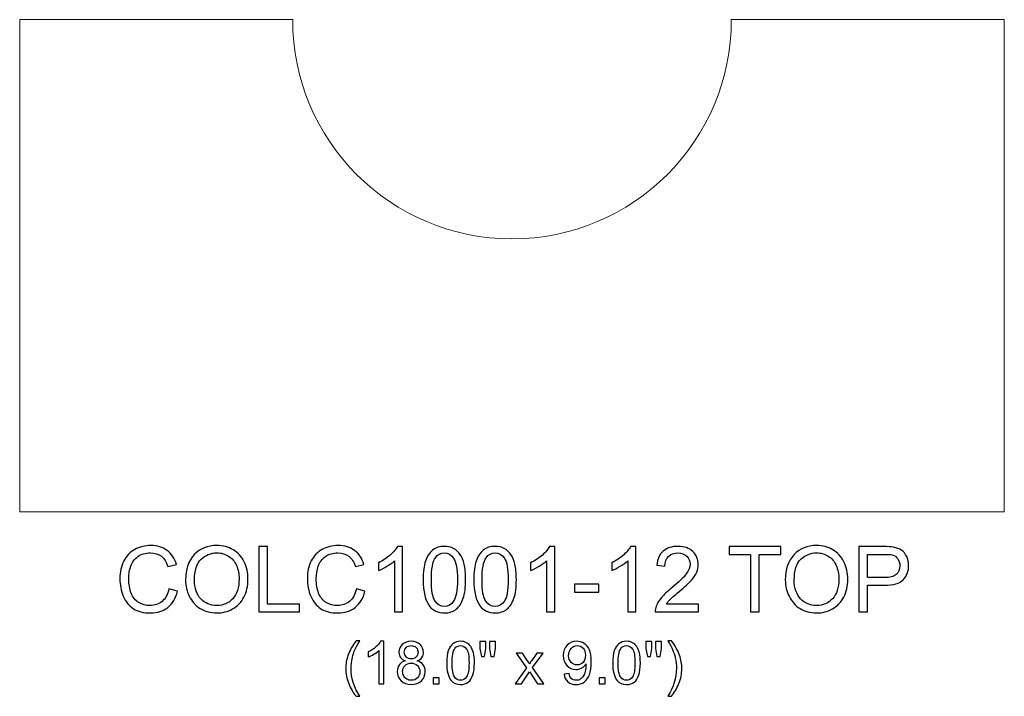
# Model space of a CAD drawing. Units: inches. Extents: x 50 to 144, y -49 to 53.
# Drawn here: x 97 to 115, y -33 to -20 of the extents above; entities that cross this region are included whole.
import ezdxf

# ---------------------------------------------------------------- set-up
doc = ezdxf.new("R2010")
doc.units = ezdxf.units.IN
doc.header["$MEASUREMENT"] = 0
doc.layers.add('Layer 1', color=7, linetype='Continuous')

msp = doc.modelspace()

# ---------------------------------------------------------------- linework, layer by layer
at = {"layer": 'Layer 1', "color": 250, "lineweight": 9}
msp.add_open_spline([(110.159, -20.313), (110.159, -20.313), (115.149, -20.313), (115.149, -20.313), (115.149, -20.313), (115.149, -20.313), (115.149, -29.313), (115.149, -29.313), (115.149, -29.313), (115.149, -29.313), (97.149, -29.313), (97.149, -29.313), (97.149, -29.313), (97.149, -29.313), (97.149, -20.313), (97.149, -20.313), (97.149, -20.313), (97.149, -20.313), (102.14, -20.313), (102.14, -20.313), (102.14, -20.313), (102.14, -22.528), (103.935, -24.323), (106.149, -24.323), (106.149, -24.323), (108.364, -24.323), (110.159, -22.528), (110.159, -20.313)], degree=3, knots=[0, 0, 0, 0, 0.142857, 0.142857, 0.142857, 0.142857, 0.285714, 0.285714, 0.285714, 0.285714, 0.428571, 0.428571, 0.428571, 0.428571, 0.571429, 0.571429, 0.571429, 0.571429, 0.714286, 0.714286, 0.714286, 0.714286, 0.857143, 0.857143, 0.857143, 0.857143, 1, 1, 1, 1], dxfattribs=at)
at = {"layer": 'Layer 1', "color": 250}
for points, knots in [([(99.877, -30.726), (99.877, -30.726), (100.035, -30.766), (100.035, -30.766), (100.035, -30.766), (100.002, -30.896), (99.943, -30.995), (99.857, -31.063), (99.857, -31.063), (99.771, -31.131), (99.666, -31.165), (99.541, -31.165), (99.541, -31.165), (99.413, -31.165), (99.308, -31.139), (99.228, -31.087), (99.228, -31.087), (99.147, -31.034), (99.086, -30.958), (99.044, -30.859), (99.044, -30.859), (99.002, -30.76), (98.981, -30.653), (98.981, -30.539), (98.981, -30.539), (98.981, -30.415), (99.004, -30.307), (99.052, -30.214), (99.052, -30.214), (99.099, -30.122), (99.167, -30.051), (99.254, -30.003), (99.254, -30.003), (99.342, -29.955), (99.438, -29.931), (99.544, -29.931), (99.544, -29.931), (99.663, -29.931), (99.763, -29.962), (99.845, -30.023), (99.845, -30.023), (99.926, -30.083), (99.983, -30.169), (100.015, -30.279), (100.015, -30.279), (100.015, -30.279), (99.859, -30.316), (99.859, -30.316), (99.859, -30.316), (99.832, -30.229), (99.792, -30.166), (99.739, -30.126), (99.739, -30.126), (99.686, -30.086), (99.62, -30.066), (99.54, -30.066), (99.54, -30.066), (99.449, -30.066), (99.372, -30.088), (99.311, -30.132), (99.311, -30.132), (99.249, -30.176), (99.206, -30.235), (99.181, -30.309), (99.181, -30.309), (99.156, -30.383), (99.143, -30.46), (99.143, -30.538), (99.143, -30.538), (99.143, -30.64), (99.158, -30.728), (99.188, -30.804), (99.188, -30.804), (99.217, -30.88), (99.263, -30.936), (99.326, -30.974), (99.326, -30.974), (99.388, -31.011), (99.456, -31.03), (99.528, -31.03), (99.528, -31.03), (99.617, -31.03), (99.691, -31.004), (99.753, -30.954), (99.753, -30.954), (99.814, -30.903), (99.856, -30.827), (99.877, -30.726)], [0, 0, 0, 0, 0.045455, 0.045455, 0.045455, 0.045455, 0.090909, 0.090909, 0.090909, 0.090909, 0.136364, 0.136364, 0.136364, 0.136364, 0.181818, 0.181818, 0.181818, 0.181818, 0.227273, 0.227273, 0.227273, 0.227273, 0.272727, 0.272727, 0.272727, 0.272727, 0.318182, 0.318182, 0.318182, 0.318182, 0.363636, 0.363636, 0.363636, 0.363636, 0.409091, 0.409091, 0.409091, 0.409091, 0.454545, 0.454545, 0.454545, 0.454545, 0.5, 0.5, 0.5, 0.5, 0.545455, 0.545455, 0.545455, 0.545455, 0.590909, 0.590909, 0.590909, 0.590909, 0.636364, 0.636364, 0.636364, 0.636364, 0.681818, 0.681818, 0.681818, 0.681818, 0.727273, 0.727273, 0.727273, 0.727273, 0.772727, 0.772727, 0.772727, 0.772727, 0.818182, 0.818182, 0.818182, 0.818182, 0.863636, 0.863636, 0.863636, 0.863636, 0.909091, 0.909091, 0.909091, 0.909091, 0.954545, 0.954545, 0.954545, 0.954545, 1, 1, 1, 1]), ([(100.182, -30.564), (100.182, -30.366), (100.235, -30.211), (100.341, -30.099), (100.341, -30.099), (100.448, -29.987), (100.585, -29.931), (100.753, -29.931), (100.753, -29.931), (100.863, -29.931), (100.963, -29.957), (101.051, -30.009), (101.051, -30.009), (101.139, -30.062), (101.207, -30.136), (101.253, -30.23), (101.253, -30.23), (101.299, -30.324), (101.323, -30.431), (101.323, -30.55), (101.323, -30.55), (101.323, -30.671), (101.298, -30.779), (101.249, -30.874), (101.249, -30.874), (101.201, -30.97), (101.131, -31.042), (101.042, -31.091), (101.042, -31.091), (100.952, -31.141), (100.856, -31.165), (100.752, -31.165), (100.752, -31.165), (100.64, -31.165), (100.539, -31.138), (100.451, -31.084), (100.451, -31.084), (100.363, -31.029), (100.296, -30.955), (100.25, -30.861), (100.25, -30.861), (100.204, -30.768), (100.182, -30.668), (100.182, -30.564)], [0, 0, 0, 0, 0.090909, 0.090909, 0.090909, 0.090909, 0.181818, 0.181818, 0.181818, 0.181818, 0.272727, 0.272727, 0.272727, 0.272727, 0.363636, 0.363636, 0.363636, 0.363636, 0.454545, 0.454545, 0.454545, 0.454545, 0.545455, 0.545455, 0.545455, 0.545455, 0.636364, 0.636364, 0.636364, 0.636364, 0.727273, 0.727273, 0.727273, 0.727273, 0.818182, 0.818182, 0.818182, 0.818182, 0.909091, 0.909091, 0.909091, 0.909091, 1, 1, 1, 1]), ([(101.519, -31.145), (101.519, -31.145), (101.519, -29.952), (101.519, -29.952), (101.519, -29.952), (101.519, -29.952), (101.678, -29.952), (101.678, -29.952), (101.678, -29.952), (101.678, -29.952), (101.678, -31.004), (101.678, -31.004), (101.678, -31.004), (101.678, -31.004), (102.265, -31.004), (102.265, -31.004), (102.265, -31.004), (102.265, -31.004), (102.265, -31.145), (102.265, -31.145), (102.265, -31.145), (102.265, -31.145), (101.519, -31.145), (101.519, -31.145)], [0, 0, 0, 0, 0.166667, 0.166667, 0.166667, 0.166667, 0.333333, 0.333333, 0.333333, 0.333333, 0.5, 0.5, 0.5, 0.5, 0.666667, 0.666667, 0.666667, 0.666667, 0.833333, 0.833333, 0.833333, 0.833333, 1, 1, 1, 1]), ([(103.304, -30.726), (103.304, -30.726), (103.462, -30.766), (103.462, -30.766), (103.462, -30.766), (103.429, -30.896), (103.369, -30.995), (103.284, -31.063), (103.284, -31.063), (103.198, -31.131), (103.093, -31.165), (102.968, -31.165), (102.968, -31.165), (102.839, -31.165), (102.735, -31.139), (102.654, -31.087), (102.654, -31.087), (102.574, -31.034), (102.513, -30.958), (102.471, -30.859), (102.471, -30.859), (102.429, -30.76), (102.408, -30.653), (102.408, -30.539), (102.408, -30.539), (102.408, -30.415), (102.431, -30.307), (102.479, -30.214), (102.479, -30.214), (102.526, -30.122), (102.594, -30.051), (102.681, -30.003), (102.681, -30.003), (102.769, -29.955), (102.865, -29.931), (102.971, -29.931), (102.971, -29.931), (103.09, -29.931), (103.19, -29.962), (103.272, -30.023), (103.272, -30.023), (103.353, -30.083), (103.41, -30.169), (103.442, -30.279), (103.442, -30.279), (103.442, -30.279), (103.286, -30.316), (103.286, -30.316), (103.286, -30.316), (103.259, -30.229), (103.219, -30.166), (103.166, -30.126), (103.166, -30.126), (103.113, -30.086), (103.047, -30.066), (102.967, -30.066), (102.967, -30.066), (102.876, -30.066), (102.799, -30.088), (102.738, -30.132), (102.738, -30.132), (102.676, -30.176), (102.633, -30.235), (102.608, -30.309), (102.608, -30.309), (102.583, -30.383), (102.57, -30.46), (102.57, -30.538), (102.57, -30.538), (102.57, -30.64), (102.585, -30.728), (102.614, -30.804), (102.614, -30.804), (102.644, -30.88), (102.69, -30.936), (102.753, -30.974), (102.753, -30.974), (102.815, -31.011), (102.883, -31.03), (102.955, -31.03), (102.955, -31.03), (103.044, -31.03), (103.118, -31.004), (103.18, -30.954), (103.18, -30.954), (103.241, -30.903), (103.283, -30.827), (103.304, -30.726)], [0, 0, 0, 0, 0.045455, 0.045455, 0.045455, 0.045455, 0.090909, 0.090909, 0.090909, 0.090909, 0.136364, 0.136364, 0.136364, 0.136364, 0.181818, 0.181818, 0.181818, 0.181818, 0.227273, 0.227273, 0.227273, 0.227273, 0.272727, 0.272727, 0.272727, 0.272727, 0.318182, 0.318182, 0.318182, 0.318182, 0.363636, 0.363636, 0.363636, 0.363636, 0.409091, 0.409091, 0.409091, 0.409091, 0.454545, 0.454545, 0.454545, 0.454545, 0.5, 0.5, 0.5, 0.5, 0.545455, 0.545455, 0.545455, 0.545455, 0.590909, 0.590909, 0.590909, 0.590909, 0.636364, 0.636364, 0.636364, 0.636364, 0.681818, 0.681818, 0.681818, 0.681818, 0.727273, 0.727273, 0.727273, 0.727273, 0.772727, 0.772727, 0.772727, 0.772727, 0.818182, 0.818182, 0.818182, 0.818182, 0.863636, 0.863636, 0.863636, 0.863636, 0.909091, 0.909091, 0.909091, 0.909091, 0.954545, 0.954545, 0.954545, 0.954545, 1, 1, 1, 1]), ([(104.149, -31.145), (104.149, -31.145), (104.003, -31.145), (104.003, -31.145), (104.003, -31.145), (104.003, -31.145), (104.003, -30.211), (104.003, -30.211), (104.003, -30.211), (103.967, -30.245), (103.921, -30.279), (103.864, -30.312), (103.864, -30.312), (103.806, -30.346), (103.755, -30.371), (103.709, -30.388), (103.709, -30.388), (103.709, -30.388), (103.709, -30.246), (103.709, -30.246), (103.709, -30.246), (103.791, -30.208), (103.863, -30.161), (103.924, -30.106), (103.924, -30.106), (103.986, -30.051), (104.029, -29.998), (104.055, -29.947), (104.055, -29.947), (104.055, -29.947), (104.149, -29.947), (104.149, -29.947), (104.149, -29.947), (104.149, -29.947), (104.149, -31.145), (104.149, -31.145)], [0, 0, 0, 0, 0.111111, 0.111111, 0.111111, 0.111111, 0.222222, 0.222222, 0.222222, 0.222222, 0.333333, 0.333333, 0.333333, 0.333333, 0.444444, 0.444444, 0.444444, 0.444444, 0.555556, 0.555556, 0.555556, 0.555556, 0.666667, 0.666667, 0.666667, 0.666667, 0.777778, 0.777778, 0.777778, 0.777778, 0.888889, 0.888889, 0.888889, 0.888889, 1, 1, 1, 1]), ([(104.524, -30.556), (104.524, -30.415), (104.539, -30.302), (104.568, -30.216), (104.568, -30.216), (104.597, -30.13), (104.64, -30.063), (104.697, -30.017), (104.697, -30.017), (104.754, -29.97), (104.826, -29.947), (104.913, -29.947), (104.913, -29.947), (104.977, -29.947), (105.033, -29.96), (105.082, -29.986), (105.082, -29.986), (105.13, -30.011), (105.17, -30.048), (105.201, -30.097), (105.201, -30.097), (105.233, -30.146), (105.258, -30.205), (105.275, -30.274), (105.275, -30.274), (105.293, -30.344), (105.302, -30.438), (105.302, -30.556), (105.302, -30.556), (105.302, -30.696), (105.288, -30.809), (105.259, -30.895), (105.259, -30.895), (105.23, -30.981), (105.187, -31.048), (105.13, -31.095), (105.13, -31.095), (105.073, -31.142), (105.001, -31.165), (104.913, -31.165), (104.913, -31.165), (104.798, -31.165), (104.708, -31.124), (104.642, -31.041), (104.642, -31.041), (104.564, -30.942), (104.524, -30.78), (104.524, -30.556)], [0, 0, 0, 0, 0.083333, 0.083333, 0.083333, 0.083333, 0.166667, 0.166667, 0.166667, 0.166667, 0.25, 0.25, 0.25, 0.25, 0.333333, 0.333333, 0.333333, 0.333333, 0.416667, 0.416667, 0.416667, 0.416667, 0.5, 0.5, 0.5, 0.5, 0.583333, 0.583333, 0.583333, 0.583333, 0.666667, 0.666667, 0.666667, 0.666667, 0.75, 0.75, 0.75, 0.75, 0.833333, 0.833333, 0.833333, 0.833333, 0.916667, 0.916667, 0.916667, 0.916667, 1, 1, 1, 1]), ([(105.451, -30.556), (105.451, -30.415), (105.466, -30.302), (105.495, -30.216), (105.495, -30.216), (105.524, -30.13), (105.567, -30.063), (105.624, -30.017), (105.624, -30.017), (105.681, -29.97), (105.753, -29.947), (105.84, -29.947), (105.84, -29.947), (105.904, -29.947), (105.96, -29.96), (106.009, -29.986), (106.009, -29.986), (106.057, -30.011), (106.097, -30.048), (106.128, -30.097), (106.128, -30.097), (106.16, -30.146), (106.184, -30.205), (106.202, -30.274), (106.202, -30.274), (106.22, -30.344), (106.229, -30.438), (106.229, -30.556), (106.229, -30.556), (106.229, -30.696), (106.215, -30.809), (106.186, -30.895), (106.186, -30.895), (106.157, -30.981), (106.114, -31.048), (106.057, -31.095), (106.057, -31.095), (106, -31.142), (105.928, -31.165), (105.84, -31.165), (105.84, -31.165), (105.725, -31.165), (105.635, -31.124), (105.569, -31.041), (105.569, -31.041), (105.491, -30.942), (105.451, -30.78), (105.451, -30.556)], [0, 0, 0, 0, 0.083333, 0.083333, 0.083333, 0.083333, 0.166667, 0.166667, 0.166667, 0.166667, 0.25, 0.25, 0.25, 0.25, 0.333333, 0.333333, 0.333333, 0.333333, 0.416667, 0.416667, 0.416667, 0.416667, 0.5, 0.5, 0.5, 0.5, 0.583333, 0.583333, 0.583333, 0.583333, 0.666667, 0.666667, 0.666667, 0.666667, 0.75, 0.75, 0.75, 0.75, 0.833333, 0.833333, 0.833333, 0.833333, 0.916667, 0.916667, 0.916667, 0.916667, 1, 1, 1, 1]), ([(106.93, -31.145), (106.93, -31.145), (106.783, -31.145), (106.783, -31.145), (106.783, -31.145), (106.783, -31.145), (106.783, -30.211), (106.783, -30.211), (106.783, -30.211), (106.748, -30.245), (106.702, -30.279), (106.645, -30.312), (106.645, -30.312), (106.587, -30.346), (106.536, -30.371), (106.49, -30.388), (106.49, -30.388), (106.49, -30.388), (106.49, -30.246), (106.49, -30.246), (106.49, -30.246), (106.572, -30.208), (106.644, -30.161), (106.705, -30.106), (106.705, -30.106), (106.766, -30.051), (106.81, -29.998), (106.836, -29.947), (106.836, -29.947), (106.836, -29.947), (106.93, -29.947), (106.93, -29.947), (106.93, -29.947), (106.93, -29.947), (106.93, -31.145), (106.93, -31.145)], [0, 0, 0, 0, 0.111111, 0.111111, 0.111111, 0.111111, 0.222222, 0.222222, 0.222222, 0.222222, 0.333333, 0.333333, 0.333333, 0.333333, 0.444444, 0.444444, 0.444444, 0.444444, 0.555556, 0.555556, 0.555556, 0.555556, 0.666667, 0.666667, 0.666667, 0.666667, 0.777778, 0.777778, 0.777778, 0.777778, 0.888889, 0.888889, 0.888889, 0.888889, 1, 1, 1, 1]), ([(108.412, -31.145), (108.412, -31.145), (108.265, -31.145), (108.265, -31.145), (108.265, -31.145), (108.265, -31.145), (108.265, -30.211), (108.265, -30.211), (108.265, -30.211), (108.23, -30.245), (108.184, -30.279), (108.127, -30.312), (108.127, -30.312), (108.069, -30.346), (108.018, -30.371), (107.972, -30.388), (107.972, -30.388), (107.972, -30.388), (107.972, -30.246), (107.972, -30.246), (107.972, -30.246), (108.054, -30.208), (108.126, -30.161), (108.187, -30.106), (108.187, -30.106), (108.248, -30.051), (108.292, -29.998), (108.318, -29.947), (108.318, -29.947), (108.318, -29.947), (108.412, -29.947), (108.412, -29.947), (108.412, -29.947), (108.412, -29.947), (108.412, -31.145), (108.412, -31.145)], [0, 0, 0, 0, 0.111111, 0.111111, 0.111111, 0.111111, 0.222222, 0.222222, 0.222222, 0.222222, 0.333333, 0.333333, 0.333333, 0.333333, 0.444444, 0.444444, 0.444444, 0.444444, 0.555556, 0.555556, 0.555556, 0.555556, 0.666667, 0.666667, 0.666667, 0.666667, 0.777778, 0.777778, 0.777778, 0.777778, 0.888889, 0.888889, 0.888889, 0.888889, 1, 1, 1, 1]), ([(109.557, -31.004), (109.557, -31.004), (109.557, -31.145), (109.557, -31.145), (109.557, -31.145), (109.557, -31.145), (108.768, -31.145), (108.768, -31.145), (108.768, -31.145), (108.767, -31.109), (108.773, -31.076), (108.785, -31.043), (108.785, -31.043), (108.805, -30.989), (108.838, -30.936), (108.882, -30.884), (108.882, -30.884), (108.926, -30.832), (108.99, -30.772), (109.073, -30.704), (109.073, -30.704), (109.203, -30.597), (109.291, -30.513), (109.336, -30.451), (109.336, -30.451), (109.382, -30.389), (109.405, -30.33), (109.405, -30.275), (109.405, -30.275), (109.405, -30.217), (109.384, -30.168), (109.343, -30.128), (109.343, -30.128), (109.301, -30.088), (109.247, -30.068), (109.18, -30.068), (109.18, -30.068), (109.109, -30.068), (109.053, -30.089), (109.011, -30.132), (109.011, -30.132), (108.968, -30.174), (108.947, -30.233), (108.946, -30.307), (108.946, -30.307), (108.946, -30.307), (108.796, -30.292), (108.796, -30.292), (108.796, -30.292), (108.806, -30.179), (108.845, -30.094), (108.912, -30.035), (108.912, -30.035), (108.979, -29.976), (109.07, -29.947), (109.183, -29.947), (109.183, -29.947), (109.298, -29.947), (109.388, -29.979), (109.455, -30.042), (109.455, -30.042), (109.522, -30.106), (109.555, -30.184), (109.555, -30.278), (109.555, -30.278), (109.555, -30.326), (109.546, -30.373), (109.526, -30.419), (109.526, -30.419), (109.506, -30.465), (109.474, -30.514), (109.429, -30.564), (109.429, -30.564), (109.383, -30.616), (109.308, -30.686), (109.203, -30.774), (109.203, -30.774), (109.115, -30.848), (109.059, -30.898), (109.034, -30.925), (109.034, -30.925), (109.009, -30.951), (108.988, -30.977), (108.972, -31.004), (108.972, -31.004), (108.972, -31.004), (109.557, -31.004), (109.557, -31.004)], [0, 0, 0, 0, 0.045455, 0.045455, 0.045455, 0.045455, 0.090909, 0.090909, 0.090909, 0.090909, 0.136364, 0.136364, 0.136364, 0.136364, 0.181818, 0.181818, 0.181818, 0.181818, 0.227273, 0.227273, 0.227273, 0.227273, 0.272727, 0.272727, 0.272727, 0.272727, 0.318182, 0.318182, 0.318182, 0.318182, 0.363636, 0.363636, 0.363636, 0.363636, 0.409091, 0.409091, 0.409091, 0.409091, 0.454545, 0.454545, 0.454545, 0.454545, 0.5, 0.5, 0.5, 0.5, 0.545455, 0.545455, 0.545455, 0.545455, 0.590909, 0.590909, 0.590909, 0.590909, 0.636364, 0.636364, 0.636364, 0.636364, 0.681818, 0.681818, 0.681818, 0.681818, 0.727273, 0.727273, 0.727273, 0.727273, 0.772727, 0.772727, 0.772727, 0.772727, 0.818182, 0.818182, 0.818182, 0.818182, 0.863636, 0.863636, 0.863636, 0.863636, 0.909091, 0.909091, 0.909091, 0.909091, 0.954545, 0.954545, 0.954545, 0.954545, 1, 1, 1, 1]), ([(110.51, -31.145), (110.51, -31.145), (110.51, -30.093), (110.51, -30.093), (110.51, -30.093), (110.51, -30.093), (110.117, -30.093), (110.117, -30.093), (110.117, -30.093), (110.117, -30.093), (110.117, -29.952), (110.117, -29.952), (110.117, -29.952), (110.117, -29.952), (111.063, -29.952), (111.063, -29.952), (111.063, -29.952), (111.063, -29.952), (111.063, -30.093), (111.063, -30.093), (111.063, -30.093), (111.063, -30.093), (110.668, -30.093), (110.668, -30.093), (110.668, -30.093), (110.668, -30.093), (110.668, -31.145), (110.668, -31.145), (110.668, -31.145), (110.668, -31.145), (110.51, -31.145), (110.51, -31.145)], [0, 0, 0, 0, 0.125, 0.125, 0.125, 0.125, 0.25, 0.25, 0.25, 0.25, 0.375, 0.375, 0.375, 0.375, 0.5, 0.5, 0.5, 0.5, 0.625, 0.625, 0.625, 0.625, 0.75, 0.75, 0.75, 0.75, 0.875, 0.875, 0.875, 0.875, 1, 1, 1, 1]), ([(111.146, -30.564), (111.146, -30.366), (111.199, -30.211), (111.306, -30.099), (111.306, -30.099), (111.412, -29.987), (111.549, -29.931), (111.718, -29.931), (111.718, -29.931), (111.828, -29.931), (111.927, -29.957), (112.016, -30.009), (112.016, -30.009), (112.104, -30.062), (112.171, -30.136), (112.218, -30.23), (112.218, -30.23), (112.264, -30.324), (112.287, -30.431), (112.287, -30.55), (112.287, -30.55), (112.287, -30.671), (112.263, -30.779), (112.214, -30.874), (112.214, -30.874), (112.165, -30.97), (112.096, -31.042), (112.007, -31.091), (112.007, -31.091), (111.917, -31.141), (111.821, -31.165), (111.717, -31.165), (111.717, -31.165), (111.604, -31.165), (111.504, -31.138), (111.416, -31.084), (111.416, -31.084), (111.327, -31.029), (111.26, -30.955), (111.215, -30.861), (111.215, -30.861), (111.169, -30.768), (111.146, -30.668), (111.146, -30.564)], [0, 0, 0, 0, 0.090909, 0.090909, 0.090909, 0.090909, 0.181818, 0.181818, 0.181818, 0.181818, 0.272727, 0.272727, 0.272727, 0.272727, 0.363636, 0.363636, 0.363636, 0.363636, 0.454545, 0.454545, 0.454545, 0.454545, 0.545455, 0.545455, 0.545455, 0.545455, 0.636364, 0.636364, 0.636364, 0.636364, 0.727273, 0.727273, 0.727273, 0.727273, 0.818182, 0.818182, 0.818182, 0.818182, 0.909091, 0.909091, 0.909091, 0.909091, 1, 1, 1, 1]), ([(112.491, -31.145), (112.491, -31.145), (112.491, -29.952), (112.491, -29.952), (112.491, -29.952), (112.491, -29.952), (112.941, -29.952), (112.941, -29.952), (112.941, -29.952), (113.02, -29.952), (113.081, -29.956), (113.122, -29.963), (113.122, -29.963), (113.181, -29.973), (113.23, -29.991), (113.27, -30.019), (113.27, -30.019), (113.309, -30.046), (113.341, -30.085), (113.365, -30.134), (113.365, -30.134), (113.389, -30.183), (113.401, -30.238), (113.401, -30.297), (113.401, -30.297), (113.401, -30.398), (113.369, -30.484), (113.305, -30.554), (113.305, -30.554), (113.24, -30.624), (113.123, -30.66), (112.955, -30.66), (112.955, -30.66), (112.955, -30.66), (112.649, -30.66), (112.649, -30.66), (112.649, -30.66), (112.649, -30.66), (112.649, -31.145), (112.649, -31.145), (112.649, -31.145), (112.649, -31.145), (112.491, -31.145), (112.491, -31.145)], [0, 0, 0, 0, 0.090909, 0.090909, 0.090909, 0.090909, 0.181818, 0.181818, 0.181818, 0.181818, 0.272727, 0.272727, 0.272727, 0.272727, 0.363636, 0.363636, 0.363636, 0.363636, 0.454545, 0.454545, 0.454545, 0.454545, 0.545455, 0.545455, 0.545455, 0.545455, 0.636364, 0.636364, 0.636364, 0.636364, 0.727273, 0.727273, 0.727273, 0.727273, 0.818182, 0.818182, 0.818182, 0.818182, 0.909091, 0.909091, 0.909091, 0.909091, 1, 1, 1, 1]), ([(100.344, -30.566), (100.344, -30.71), (100.383, -30.823), (100.46, -30.906), (100.46, -30.906), (100.538, -30.989), (100.635, -31.03), (100.751, -31.03), (100.751, -31.03), (100.87, -31.03), (100.968, -30.988), (101.045, -30.905), (101.045, -30.905), (101.121, -30.821), (101.16, -30.703), (101.16, -30.549), (101.16, -30.549), (101.16, -30.452), (101.143, -30.367), (101.111, -30.295), (101.111, -30.295), (101.078, -30.222), (101.03, -30.166), (100.967, -30.126), (100.967, -30.126), (100.903, -30.086), (100.833, -30.066), (100.754, -30.066), (100.754, -30.066), (100.642, -30.066), (100.546, -30.105), (100.465, -30.182), (100.465, -30.182), (100.385, -30.258), (100.344, -30.387), (100.344, -30.566)], [0, 0, 0, 0, 0.111111, 0.111111, 0.111111, 0.111111, 0.222222, 0.222222, 0.222222, 0.222222, 0.333333, 0.333333, 0.333333, 0.333333, 0.444444, 0.444444, 0.444444, 0.444444, 0.555556, 0.555556, 0.555556, 0.555556, 0.666667, 0.666667, 0.666667, 0.666667, 0.777778, 0.777778, 0.777778, 0.777778, 0.888889, 0.888889, 0.888889, 0.888889, 1, 1, 1, 1]), ([(104.675, -30.556), (104.675, -30.752), (104.698, -30.883), (104.744, -30.948), (104.744, -30.948), (104.789, -31.012), (104.846, -31.045), (104.913, -31.045), (104.913, -31.045), (104.981, -31.045), (105.037, -31.012), (105.083, -30.947), (105.083, -30.947), (105.129, -30.882), (105.152, -30.752), (105.152, -30.556), (105.152, -30.556), (105.152, -30.36), (105.129, -30.229), (105.083, -30.165), (105.083, -30.165), (105.037, -30.1), (104.98, -30.068), (104.912, -30.068), (104.912, -30.068), (104.844, -30.068), (104.791, -30.097), (104.75, -30.154), (104.75, -30.154), (104.7, -30.226), (104.675, -30.361), (104.675, -30.556)], [0, 0, 0, 0, 0.125, 0.125, 0.125, 0.125, 0.25, 0.25, 0.25, 0.25, 0.375, 0.375, 0.375, 0.375, 0.5, 0.5, 0.5, 0.5, 0.625, 0.625, 0.625, 0.625, 0.75, 0.75, 0.75, 0.75, 0.875, 0.875, 0.875, 0.875, 1, 1, 1, 1]), ([(105.602, -30.556), (105.602, -30.752), (105.625, -30.883), (105.671, -30.948), (105.671, -30.948), (105.716, -31.012), (105.773, -31.045), (105.84, -31.045), (105.84, -31.045), (105.908, -31.045), (105.964, -31.012), (106.01, -30.947), (106.01, -30.947), (106.056, -30.882), (106.079, -30.752), (106.079, -30.556), (106.079, -30.556), (106.079, -30.36), (106.056, -30.229), (106.01, -30.165), (106.01, -30.165), (105.964, -30.1), (105.907, -30.068), (105.839, -30.068), (105.839, -30.068), (105.771, -30.068), (105.718, -30.097), (105.677, -30.154), (105.677, -30.154), (105.627, -30.226), (105.602, -30.361), (105.602, -30.556)], [0, 0, 0, 0, 0.125, 0.125, 0.125, 0.125, 0.25, 0.25, 0.25, 0.25, 0.375, 0.375, 0.375, 0.375, 0.5, 0.5, 0.5, 0.5, 0.625, 0.625, 0.625, 0.625, 0.75, 0.75, 0.75, 0.75, 0.875, 0.875, 0.875, 0.875, 1, 1, 1, 1]), ([(111.309, -30.566), (111.309, -30.71), (111.348, -30.823), (111.425, -30.906), (111.425, -30.906), (111.503, -30.989), (111.599, -31.03), (111.716, -31.03), (111.716, -31.03), (111.835, -31.03), (111.933, -30.988), (112.009, -30.905), (112.009, -30.905), (112.086, -30.821), (112.125, -30.703), (112.125, -30.549), (112.125, -30.549), (112.125, -30.452), (112.108, -30.367), (112.075, -30.295), (112.075, -30.295), (112.043, -30.222), (111.994, -30.166), (111.931, -30.126), (111.931, -30.126), (111.868, -30.086), (111.797, -30.066), (111.719, -30.066), (111.719, -30.066), (111.607, -30.066), (111.511, -30.105), (111.43, -30.182), (111.43, -30.182), (111.349, -30.258), (111.309, -30.387), (111.309, -30.566)], [0, 0, 0, 0, 0.111111, 0.111111, 0.111111, 0.111111, 0.222222, 0.222222, 0.222222, 0.222222, 0.333333, 0.333333, 0.333333, 0.333333, 0.444444, 0.444444, 0.444444, 0.444444, 0.555556, 0.555556, 0.555556, 0.555556, 0.666667, 0.666667, 0.666667, 0.666667, 0.777778, 0.777778, 0.777778, 0.777778, 0.888889, 0.888889, 0.888889, 0.888889, 1, 1, 1, 1]), ([(112.649, -30.519), (112.649, -30.519), (112.957, -30.519), (112.957, -30.519), (112.957, -30.519), (113.059, -30.519), (113.132, -30.5), (113.174, -30.462), (113.174, -30.462), (113.217, -30.424), (113.239, -30.371), (113.239, -30.302), (113.239, -30.302), (113.239, -30.252), (113.226, -30.209), (113.201, -30.173), (113.201, -30.173), (113.176, -30.138), (113.143, -30.114), (113.101, -30.103), (113.101, -30.103), (113.074, -30.096), (113.026, -30.093), (112.954, -30.093), (112.954, -30.093), (112.954, -30.093), (112.649, -30.093), (112.649, -30.093), (112.649, -30.093), (112.649, -30.093), (112.649, -30.519), (112.649, -30.519)], [0, 0, 0, 0, 0.125, 0.125, 0.125, 0.125, 0.25, 0.25, 0.25, 0.25, 0.375, 0.375, 0.375, 0.375, 0.5, 0.5, 0.5, 0.5, 0.625, 0.625, 0.625, 0.625, 0.75, 0.75, 0.75, 0.75, 0.875, 0.875, 0.875, 0.875, 1, 1, 1, 1]), ([(107.289, -30.787), (107.289, -30.787), (107.289, -30.639), (107.289, -30.639), (107.289, -30.639), (107.289, -30.639), (107.739, -30.639), (107.739, -30.639), (107.739, -30.639), (107.739, -30.639), (107.739, -30.787), (107.739, -30.787), (107.739, -30.787), (107.739, -30.787), (107.289, -30.787), (107.289, -30.787)], [0, 0, 0, 0, 0.25, 0.25, 0.25, 0.25, 0.5, 0.5, 0.5, 0.5, 0.75, 0.75, 0.75, 0.75, 1, 1, 1, 1]), ([(103.298, -32.69), (103.245, -32.624), (103.201, -32.546), (103.165, -32.457), (103.165, -32.457), (103.128, -32.368), (103.11, -32.276), (103.11, -32.181), (103.11, -32.181), (103.11, -32.097), (103.124, -32.017), (103.151, -31.94), (103.151, -31.94), (103.183, -31.851), (103.232, -31.762), (103.298, -31.673), (103.298, -31.673), (103.298, -31.673), (103.366, -31.673), (103.366, -31.673), (103.366, -31.673), (103.324, -31.747), (103.295, -31.799), (103.282, -31.83), (103.282, -31.83), (103.26, -31.879), (103.243, -31.93), (103.231, -31.983), (103.231, -31.983), (103.216, -32.049), (103.208, -32.115), (103.208, -32.182), (103.208, -32.182), (103.208, -32.351), (103.261, -32.521), (103.366, -32.69), (103.366, -32.69), (103.366, -32.69), (103.298, -32.69), (103.298, -32.69)], [0, 0, 0, 0, 0.1, 0.1, 0.1, 0.1, 0.2, 0.2, 0.2, 0.2, 0.3, 0.3, 0.3, 0.3, 0.4, 0.4, 0.4, 0.4, 0.5, 0.5, 0.5, 0.5, 0.6, 0.6, 0.6, 0.6, 0.7, 0.7, 0.7, 0.7, 0.8, 0.8, 0.8, 0.8, 0.9, 0.9, 0.9, 0.9, 1, 1, 1, 1]), ([(109.067, -32.69), (109.067, -32.69), (108.998, -32.69), (108.998, -32.69), (108.998, -32.69), (109.104, -32.521), (109.156, -32.351), (109.156, -32.182), (109.156, -32.182), (109.156, -32.115), (109.149, -32.05), (109.134, -31.984), (109.134, -31.984), (109.122, -31.932), (109.105, -31.881), (109.083, -31.832), (109.083, -31.832), (109.07, -31.8), (109.041, -31.747), (108.998, -31.673), (108.998, -31.673), (108.998, -31.673), (109.067, -31.673), (109.067, -31.673), (109.067, -31.673), (109.133, -31.762), (109.182, -31.851), (109.214, -31.94), (109.214, -31.94), (109.241, -32.017), (109.254, -32.097), (109.254, -32.181), (109.254, -32.181), (109.254, -32.276), (109.236, -32.368), (109.2, -32.457), (109.2, -32.457), (109.163, -32.546), (109.119, -32.624), (109.067, -32.69)], [0, 0, 0, 0, 0.1, 0.1, 0.1, 0.1, 0.2, 0.2, 0.2, 0.2, 0.3, 0.3, 0.3, 0.3, 0.4, 0.4, 0.4, 0.4, 0.5, 0.5, 0.5, 0.5, 0.6, 0.6, 0.6, 0.6, 0.7, 0.7, 0.7, 0.7, 0.8, 0.8, 0.8, 0.8, 0.9, 0.9, 0.9, 0.9, 1, 1, 1, 1]), ([(103.809, -32.462), (103.809, -32.462), (103.714, -32.462), (103.714, -32.462), (103.714, -32.462), (103.714, -32.462), (103.714, -31.855), (103.714, -31.855), (103.714, -31.855), (103.691, -31.877), (103.661, -31.899), (103.624, -31.921), (103.624, -31.921), (103.586, -31.943), (103.553, -31.959), (103.523, -31.97), (103.523, -31.97), (103.523, -31.97), (103.523, -31.878), (103.523, -31.878), (103.523, -31.878), (103.577, -31.853), (103.623, -31.823), (103.663, -31.787), (103.663, -31.787), (103.703, -31.751), (103.731, -31.717), (103.748, -31.683), (103.748, -31.683), (103.748, -31.683), (103.809, -31.683), (103.809, -31.683), (103.809, -31.683), (103.809, -31.683), (103.809, -32.462), (103.809, -32.462)], [0, 0, 0, 0, 0.111111, 0.111111, 0.111111, 0.111111, 0.222222, 0.222222, 0.222222, 0.222222, 0.333333, 0.333333, 0.333333, 0.333333, 0.444444, 0.444444, 0.444444, 0.444444, 0.555556, 0.555556, 0.555556, 0.555556, 0.666667, 0.666667, 0.666667, 0.666667, 0.777778, 0.777778, 0.777778, 0.777778, 0.888889, 0.888889, 0.888889, 0.888889, 1, 1, 1, 1]), ([(104.199, -32.042), (104.16, -32.027), (104.131, -32.007), (104.112, -31.98), (104.112, -31.98), (104.093, -31.953), (104.083, -31.921), (104.083, -31.883), (104.083, -31.883), (104.083, -31.827), (104.103, -31.78), (104.144, -31.741), (104.144, -31.741), (104.184, -31.703), (104.238, -31.683), (104.306, -31.683), (104.306, -31.683), (104.373, -31.683), (104.428, -31.703), (104.469, -31.742), (104.469, -31.742), (104.51, -31.782), (104.531, -31.83), (104.531, -31.886), (104.531, -31.886), (104.531, -31.922), (104.522, -31.953), (104.503, -31.98), (104.503, -31.98), (104.484, -32.007), (104.455, -32.027), (104.417, -32.042), (104.417, -32.042), (104.464, -32.057), (104.501, -32.082), (104.526, -32.117), (104.526, -32.117), (104.55, -32.151), (104.563, -32.192), (104.563, -32.24), (104.563, -32.24), (104.563, -32.307), (104.539, -32.362), (104.492, -32.408), (104.492, -32.408), (104.446, -32.453), (104.384, -32.475), (104.307, -32.475), (104.307, -32.475), (104.231, -32.475), (104.169, -32.453), (104.122, -32.407), (104.122, -32.407), (104.075, -32.362), (104.052, -32.306), (104.052, -32.238), (104.052, -32.238), (104.052, -32.187), (104.065, -32.145), (104.09, -32.111), (104.09, -32.111), (104.116, -32.077), (104.152, -32.054), (104.199, -32.042)], [0, 0, 0, 0, 0.0625, 0.0625, 0.0625, 0.0625, 0.125, 0.125, 0.125, 0.125, 0.1875, 0.1875, 0.1875, 0.1875, 0.25, 0.25, 0.25, 0.25, 0.3125, 0.3125, 0.3125, 0.3125, 0.375, 0.375, 0.375, 0.375, 0.4375, 0.4375, 0.4375, 0.4375, 0.5, 0.5, 0.5, 0.5, 0.5625, 0.5625, 0.5625, 0.5625, 0.625, 0.625, 0.625, 0.625, 0.6875, 0.6875, 0.6875, 0.6875, 0.75, 0.75, 0.75, 0.75, 0.8125, 0.8125, 0.8125, 0.8125, 0.875, 0.875, 0.875, 0.875, 0.9375, 0.9375, 0.9375, 0.9375, 1, 1, 1, 1]), ([(104.18, -31.88), (104.18, -31.917), (104.192, -31.947), (104.216, -31.97), (104.216, -31.97), (104.239, -31.993), (104.27, -32.005), (104.308, -32.005), (104.308, -32.005), (104.344, -32.005), (104.375, -31.994), (104.398, -31.97), (104.398, -31.97), (104.422, -31.947), (104.433, -31.919), (104.433, -31.886), (104.433, -31.886), (104.433, -31.851), (104.421, -31.821), (104.397, -31.797), (104.397, -31.797), (104.373, -31.774), (104.343, -31.762), (104.307, -31.762), (104.307, -31.762), (104.27, -31.762), (104.24, -31.773), (104.216, -31.797), (104.216, -31.797), (104.192, -31.82), (104.18, -31.848), (104.18, -31.88)], [0, 0, 0, 0, 0.125, 0.125, 0.125, 0.125, 0.25, 0.25, 0.25, 0.25, 0.375, 0.375, 0.375, 0.375, 0.5, 0.5, 0.5, 0.5, 0.625, 0.625, 0.625, 0.625, 0.75, 0.75, 0.75, 0.75, 0.875, 0.875, 0.875, 0.875, 1, 1, 1, 1]), ([(104.956, -32.08), (104.956, -31.988), (104.966, -31.914), (104.985, -31.858), (104.985, -31.858), (105.003, -31.802), (105.032, -31.759), (105.069, -31.729), (105.069, -31.729), (105.106, -31.698), (105.153, -31.683), (105.209, -31.683), (105.209, -31.683), (105.251, -31.683), (105.287, -31.692), (105.319, -31.709), (105.319, -31.709), (105.35, -31.725), (105.376, -31.749), (105.397, -31.781), (105.397, -31.781), (105.417, -31.813), (105.433, -31.851), (105.445, -31.896), (105.445, -31.896), (105.456, -31.942), (105.462, -32.003), (105.462, -32.08), (105.462, -32.08), (105.462, -32.171), (105.453, -32.244), (105.434, -32.3), (105.434, -32.3), (105.415, -32.356), (105.387, -32.399), (105.35, -32.43), (105.35, -32.43), (105.313, -32.46), (105.266, -32.475), (105.209, -32.475), (105.209, -32.475), (105.134, -32.475), (105.076, -32.449), (105.033, -32.395), (105.033, -32.395), (104.982, -32.33), (104.956, -32.225), (104.956, -32.08)], [0, 0, 0, 0, 0.083333, 0.083333, 0.083333, 0.083333, 0.166667, 0.166667, 0.166667, 0.166667, 0.25, 0.25, 0.25, 0.25, 0.333333, 0.333333, 0.333333, 0.333333, 0.416667, 0.416667, 0.416667, 0.416667, 0.5, 0.5, 0.5, 0.5, 0.583333, 0.583333, 0.583333, 0.583333, 0.666667, 0.666667, 0.666667, 0.666667, 0.75, 0.75, 0.75, 0.75, 0.833333, 0.833333, 0.833333, 0.833333, 0.916667, 0.916667, 0.916667, 0.916667, 1, 1, 1, 1]), ([(105.054, -32.08), (105.054, -32.207), (105.069, -32.292), (105.099, -32.334), (105.099, -32.334), (105.129, -32.376), (105.165, -32.397), (105.209, -32.397), (105.209, -32.397), (105.253, -32.397), (105.29, -32.376), (105.319, -32.334), (105.319, -32.334), (105.349, -32.291), (105.364, -32.207), (105.364, -32.08), (105.364, -32.08), (105.364, -31.952), (105.349, -31.867), (105.319, -31.825), (105.319, -31.825), (105.29, -31.783), (105.253, -31.762), (105.208, -31.762), (105.208, -31.762), (105.164, -31.762), (105.129, -31.781), (105.103, -31.818), (105.103, -31.818), (105.071, -31.865), (105.054, -31.952), (105.054, -32.08)], [0, 0, 0, 0, 0.125, 0.125, 0.125, 0.125, 0.25, 0.25, 0.25, 0.25, 0.375, 0.375, 0.375, 0.375, 0.5, 0.5, 0.5, 0.5, 0.625, 0.625, 0.625, 0.625, 0.75, 0.75, 0.75, 0.75, 0.875, 0.875, 0.875, 0.875, 1, 1, 1, 1]), ([(105.59, -31.961), (105.59, -31.961), (105.564, -31.814), (105.564, -31.814), (105.564, -31.814), (105.564, -31.814), (105.564, -31.687), (105.564, -31.687), (105.564, -31.687), (105.564, -31.687), (105.672, -31.687), (105.672, -31.687), (105.672, -31.687), (105.672, -31.687), (105.672, -31.814), (105.672, -31.814), (105.672, -31.814), (105.672, -31.814), (105.648, -31.961), (105.648, -31.961), (105.648, -31.961), (105.648, -31.961), (105.59, -31.961), (105.59, -31.961)], [0, 0, 0, 0, 0.166667, 0.166667, 0.166667, 0.166667, 0.333333, 0.333333, 0.333333, 0.333333, 0.5, 0.5, 0.5, 0.5, 0.666667, 0.666667, 0.666667, 0.666667, 0.833333, 0.833333, 0.833333, 0.833333, 1, 1, 1, 1]), ([(105.765, -31.961), (105.765, -31.961), (105.739, -31.814), (105.739, -31.814), (105.739, -31.814), (105.739, -31.814), (105.739, -31.687), (105.739, -31.687), (105.739, -31.687), (105.739, -31.687), (105.848, -31.687), (105.848, -31.687), (105.848, -31.687), (105.848, -31.687), (105.848, -31.814), (105.848, -31.814), (105.848, -31.814), (105.848, -31.814), (105.822, -31.961), (105.822, -31.961), (105.822, -31.961), (105.822, -31.961), (105.765, -31.961), (105.765, -31.961)], [0, 0, 0, 0, 0.166667, 0.166667, 0.166667, 0.166667, 0.333333, 0.333333, 0.333333, 0.333333, 0.5, 0.5, 0.5, 0.5, 0.666667, 0.666667, 0.666667, 0.666667, 0.833333, 0.833333, 0.833333, 0.833333, 1, 1, 1, 1]), ([(107.101, -32.283), (107.101, -32.283), (107.193, -32.274), (107.193, -32.274), (107.193, -32.274), (107.201, -32.317), (107.215, -32.348), (107.237, -32.368), (107.237, -32.368), (107.259, -32.387), (107.287, -32.397), (107.321, -32.397), (107.321, -32.397), (107.351, -32.397), (107.376, -32.39), (107.398, -32.377), (107.398, -32.377), (107.42, -32.363), (107.438, -32.346), (107.453, -32.323), (107.453, -32.323), (107.467, -32.301), (107.479, -32.27), (107.488, -32.233), (107.488, -32.233), (107.497, -32.194), (107.502, -32.156), (107.502, -32.116), (107.502, -32.116), (107.502, -32.112), (107.502, -32.105), (107.502, -32.097), (107.502, -32.097), (107.483, -32.127), (107.457, -32.152), (107.424, -32.171), (107.424, -32.171), (107.391, -32.19), (107.355, -32.199), (107.317, -32.199), (107.317, -32.199), (107.252, -32.199), (107.198, -32.176), (107.154, -32.129), (107.154, -32.129), (107.109, -32.083), (107.087, -32.022), (107.087, -31.945), (107.087, -31.945), (107.087, -31.867), (107.11, -31.803), (107.157, -31.755), (107.157, -31.755), (107.203, -31.707), (107.261, -31.683), (107.331, -31.683), (107.331, -31.683), (107.381, -31.683), (107.427, -31.697), (107.469, -31.724), (107.469, -31.724), (107.511, -31.751), (107.543, -31.79), (107.564, -31.84), (107.564, -31.84), (107.586, -31.89), (107.597, -31.963), (107.597, -32.059), (107.597, -32.059), (107.597, -32.157), (107.586, -32.236), (107.565, -32.295), (107.565, -32.295), (107.543, -32.354), (107.511, -32.399), (107.469, -32.429), (107.469, -32.429), (107.426, -32.46), (107.377, -32.475), (107.319, -32.475), (107.319, -32.475), (107.259, -32.475), (107.209, -32.458), (107.171, -32.425), (107.171, -32.425), (107.132, -32.391), (107.109, -32.344), (107.101, -32.283)], [0, 0, 0, 0, 0.045455, 0.045455, 0.045455, 0.045455, 0.090909, 0.090909, 0.090909, 0.090909, 0.136364, 0.136364, 0.136364, 0.136364, 0.181818, 0.181818, 0.181818, 0.181818, 0.227273, 0.227273, 0.227273, 0.227273, 0.272727, 0.272727, 0.272727, 0.272727, 0.318182, 0.318182, 0.318182, 0.318182, 0.363636, 0.363636, 0.363636, 0.363636, 0.409091, 0.409091, 0.409091, 0.409091, 0.454545, 0.454545, 0.454545, 0.454545, 0.5, 0.5, 0.5, 0.5, 0.545455, 0.545455, 0.545455, 0.545455, 0.590909, 0.590909, 0.590909, 0.590909, 0.636364, 0.636364, 0.636364, 0.636364, 0.681818, 0.681818, 0.681818, 0.681818, 0.727273, 0.727273, 0.727273, 0.727273, 0.772727, 0.772727, 0.772727, 0.772727, 0.818182, 0.818182, 0.818182, 0.818182, 0.863636, 0.863636, 0.863636, 0.863636, 0.909091, 0.909091, 0.909091, 0.909091, 0.954545, 0.954545, 0.954545, 0.954545, 1, 1, 1, 1]), ([(107.491, -31.94), (107.491, -31.886), (107.477, -31.842), (107.448, -31.81), (107.448, -31.81), (107.418, -31.778), (107.384, -31.762), (107.343, -31.762), (107.343, -31.762), (107.3, -31.762), (107.263, -31.78), (107.232, -31.814), (107.232, -31.814), (107.201, -31.849), (107.185, -31.893), (107.185, -31.948), (107.185, -31.948), (107.185, -31.998), (107.2, -32.038), (107.23, -32.069), (107.23, -32.069), (107.26, -32.1), (107.296, -32.115), (107.34, -32.115), (107.34, -32.115), (107.384, -32.115), (107.42, -32.1), (107.449, -32.069), (107.449, -32.069), (107.477, -32.038), (107.491, -31.995), (107.491, -31.94)], [0, 0, 0, 0, 0.125, 0.125, 0.125, 0.125, 0.25, 0.25, 0.25, 0.25, 0.375, 0.375, 0.375, 0.375, 0.5, 0.5, 0.5, 0.5, 0.625, 0.625, 0.625, 0.625, 0.75, 0.75, 0.75, 0.75, 0.875, 0.875, 0.875, 0.875, 1, 1, 1, 1]), ([(107.991, -32.08), (107.991, -31.988), (108, -31.914), (108.019, -31.858), (108.019, -31.858), (108.038, -31.802), (108.066, -31.759), (108.103, -31.729), (108.103, -31.729), (108.14, -31.698), (108.187, -31.683), (108.243, -31.683), (108.243, -31.683), (108.285, -31.683), (108.322, -31.692), (108.353, -31.709), (108.353, -31.709), (108.384, -31.725), (108.41, -31.749), (108.431, -31.781), (108.431, -31.781), (108.451, -31.813), (108.467, -31.851), (108.479, -31.896), (108.479, -31.896), (108.491, -31.942), (108.496, -32.003), (108.496, -32.08), (108.496, -32.08), (108.496, -32.171), (108.487, -32.244), (108.468, -32.3), (108.468, -32.3), (108.45, -32.356), (108.422, -32.399), (108.384, -32.43), (108.384, -32.43), (108.347, -32.46), (108.3, -32.475), (108.243, -32.475), (108.243, -32.475), (108.169, -32.475), (108.11, -32.449), (108.067, -32.395), (108.067, -32.395), (108.016, -32.33), (107.991, -32.225), (107.991, -32.08)], [0, 0, 0, 0, 0.083333, 0.083333, 0.083333, 0.083333, 0.166667, 0.166667, 0.166667, 0.166667, 0.25, 0.25, 0.25, 0.25, 0.333333, 0.333333, 0.333333, 0.333333, 0.416667, 0.416667, 0.416667, 0.416667, 0.5, 0.5, 0.5, 0.5, 0.583333, 0.583333, 0.583333, 0.583333, 0.666667, 0.666667, 0.666667, 0.666667, 0.75, 0.75, 0.75, 0.75, 0.833333, 0.833333, 0.833333, 0.833333, 0.916667, 0.916667, 0.916667, 0.916667, 1, 1, 1, 1]), ([(108.088, -32.08), (108.088, -32.207), (108.103, -32.292), (108.133, -32.334), (108.133, -32.334), (108.163, -32.376), (108.2, -32.397), (108.243, -32.397), (108.243, -32.397), (108.287, -32.397), (108.324, -32.376), (108.354, -32.334), (108.354, -32.334), (108.383, -32.291), (108.398, -32.207), (108.398, -32.08), (108.398, -32.08), (108.398, -31.952), (108.383, -31.867), (108.354, -31.825), (108.354, -31.825), (108.324, -31.783), (108.287, -31.762), (108.242, -31.762), (108.242, -31.762), (108.199, -31.762), (108.164, -31.781), (108.138, -31.818), (108.138, -31.818), (108.105, -31.865), (108.088, -31.952), (108.088, -32.08)], [0, 0, 0, 0, 0.125, 0.125, 0.125, 0.125, 0.25, 0.25, 0.25, 0.25, 0.375, 0.375, 0.375, 0.375, 0.5, 0.5, 0.5, 0.5, 0.625, 0.625, 0.625, 0.625, 0.75, 0.75, 0.75, 0.75, 0.875, 0.875, 0.875, 0.875, 1, 1, 1, 1]), ([(108.624, -31.961), (108.624, -31.961), (108.598, -31.814), (108.598, -31.814), (108.598, -31.814), (108.598, -31.814), (108.598, -31.687), (108.598, -31.687), (108.598, -31.687), (108.598, -31.687), (108.706, -31.687), (108.706, -31.687), (108.706, -31.687), (108.706, -31.687), (108.706, -31.814), (108.706, -31.814), (108.706, -31.814), (108.706, -31.814), (108.682, -31.961), (108.682, -31.961), (108.682, -31.961), (108.682, -31.961), (108.624, -31.961), (108.624, -31.961)], [0, 0, 0, 0, 0.166667, 0.166667, 0.166667, 0.166667, 0.333333, 0.333333, 0.333333, 0.333333, 0.5, 0.5, 0.5, 0.5, 0.666667, 0.666667, 0.666667, 0.666667, 0.833333, 0.833333, 0.833333, 0.833333, 1, 1, 1, 1]), ([(108.799, -31.961), (108.799, -31.961), (108.773, -31.814), (108.773, -31.814), (108.773, -31.814), (108.773, -31.814), (108.773, -31.687), (108.773, -31.687), (108.773, -31.687), (108.773, -31.687), (108.882, -31.687), (108.882, -31.687), (108.882, -31.687), (108.882, -31.687), (108.882, -31.814), (108.882, -31.814), (108.882, -31.814), (108.882, -31.814), (108.857, -31.961), (108.857, -31.961), (108.857, -31.961), (108.857, -31.961), (108.799, -31.961), (108.799, -31.961)], [0, 0, 0, 0, 0.166667, 0.166667, 0.166667, 0.166667, 0.333333, 0.333333, 0.333333, 0.333333, 0.5, 0.5, 0.5, 0.5, 0.666667, 0.666667, 0.666667, 0.666667, 0.833333, 0.833333, 0.833333, 0.833333, 1, 1, 1, 1]), ([(106.207, -32.462), (106.207, -32.462), (106.413, -32.17), (106.413, -32.17), (106.413, -32.17), (106.413, -32.17), (106.223, -31.9), (106.223, -31.9), (106.223, -31.9), (106.223, -31.9), (106.342, -31.9), (106.342, -31.9), (106.342, -31.9), (106.342, -31.9), (106.428, -32.032), (106.428, -32.032), (106.428, -32.032), (106.444, -32.057), (106.457, -32.078), (106.467, -32.095), (106.467, -32.095), (106.483, -32.072), (106.497, -32.051), (106.51, -32.033), (106.51, -32.033), (106.51, -32.033), (106.605, -31.9), (106.605, -31.9), (106.605, -31.9), (106.605, -31.9), (106.718, -31.9), (106.718, -31.9), (106.718, -31.9), (106.718, -31.9), (106.524, -32.165), (106.524, -32.165), (106.524, -32.165), (106.524, -32.165), (106.733, -32.462), (106.733, -32.462), (106.733, -32.462), (106.733, -32.462), (106.616, -32.462), (106.616, -32.462), (106.616, -32.462), (106.616, -32.462), (106.501, -32.287), (106.501, -32.287), (106.501, -32.287), (106.501, -32.287), (106.47, -32.24), (106.47, -32.24), (106.47, -32.24), (106.47, -32.24), (106.323, -32.462), (106.323, -32.462), (106.323, -32.462), (106.323, -32.462), (106.207, -32.462), (106.207, -32.462)], [0, 0, 0, 0, 0.066667, 0.066667, 0.066667, 0.066667, 0.133333, 0.133333, 0.133333, 0.133333, 0.2, 0.2, 0.2, 0.2, 0.266667, 0.266667, 0.266667, 0.266667, 0.333333, 0.333333, 0.333333, 0.333333, 0.4, 0.4, 0.4, 0.4, 0.466667, 0.466667, 0.466667, 0.466667, 0.533333, 0.533333, 0.533333, 0.533333, 0.6, 0.6, 0.6, 0.6, 0.666667, 0.666667, 0.666667, 0.666667, 0.733333, 0.733333, 0.733333, 0.733333, 0.8, 0.8, 0.8, 0.8, 0.866667, 0.866667, 0.866667, 0.866667, 0.933333, 0.933333, 0.933333, 0.933333, 1, 1, 1, 1]), ([(104.15, -32.238), (104.15, -32.265), (104.156, -32.292), (104.169, -32.317), (104.169, -32.317), (104.182, -32.343), (104.201, -32.362), (104.226, -32.376), (104.226, -32.376), (104.252, -32.39), (104.279, -32.397), (104.308, -32.397), (104.308, -32.397), (104.354, -32.397), (104.391, -32.382), (104.421, -32.353), (104.421, -32.353), (104.451, -32.324), (104.465, -32.287), (104.465, -32.241), (104.465, -32.241), (104.465, -32.196), (104.45, -32.158), (104.42, -32.128), (104.42, -32.128), (104.389, -32.098), (104.351, -32.083), (104.305, -32.083), (104.305, -32.083), (104.26, -32.083), (104.223, -32.098), (104.194, -32.127), (104.194, -32.127), (104.164, -32.157), (104.15, -32.194), (104.15, -32.238)], [0, 0, 0, 0, 0.111111, 0.111111, 0.111111, 0.111111, 0.222222, 0.222222, 0.222222, 0.222222, 0.333333, 0.333333, 0.333333, 0.333333, 0.444444, 0.444444, 0.444444, 0.444444, 0.555556, 0.555556, 0.555556, 0.555556, 0.666667, 0.666667, 0.666667, 0.666667, 0.777778, 0.777778, 0.777778, 0.777778, 0.888889, 0.888889, 0.888889, 0.888889, 1, 1, 1, 1]), ([(104.709, -32.462), (104.709, -32.462), (104.709, -32.354), (104.709, -32.354), (104.709, -32.354), (104.709, -32.354), (104.817, -32.354), (104.817, -32.354), (104.817, -32.354), (104.817, -32.354), (104.817, -32.462), (104.817, -32.462), (104.817, -32.462), (104.817, -32.462), (104.709, -32.462), (104.709, -32.462)], [0, 0, 0, 0, 0.25, 0.25, 0.25, 0.25, 0.5, 0.5, 0.5, 0.5, 0.75, 0.75, 0.75, 0.75, 1, 1, 1, 1]), ([(107.743, -32.462), (107.743, -32.462), (107.743, -32.354), (107.743, -32.354), (107.743, -32.354), (107.743, -32.354), (107.852, -32.354), (107.852, -32.354), (107.852, -32.354), (107.852, -32.354), (107.852, -32.462), (107.852, -32.462), (107.852, -32.462), (107.852, -32.462), (107.743, -32.462), (107.743, -32.462)], [0, 0, 0, 0, 0.25, 0.25, 0.25, 0.25, 0.5, 0.5, 0.5, 0.5, 0.75, 0.75, 0.75, 0.75, 1, 1, 1, 1])]:
    msp.add_open_spline(points, degree=3, knots=knots, dxfattribs=at)

doc.saveas('drawing.dxf')
